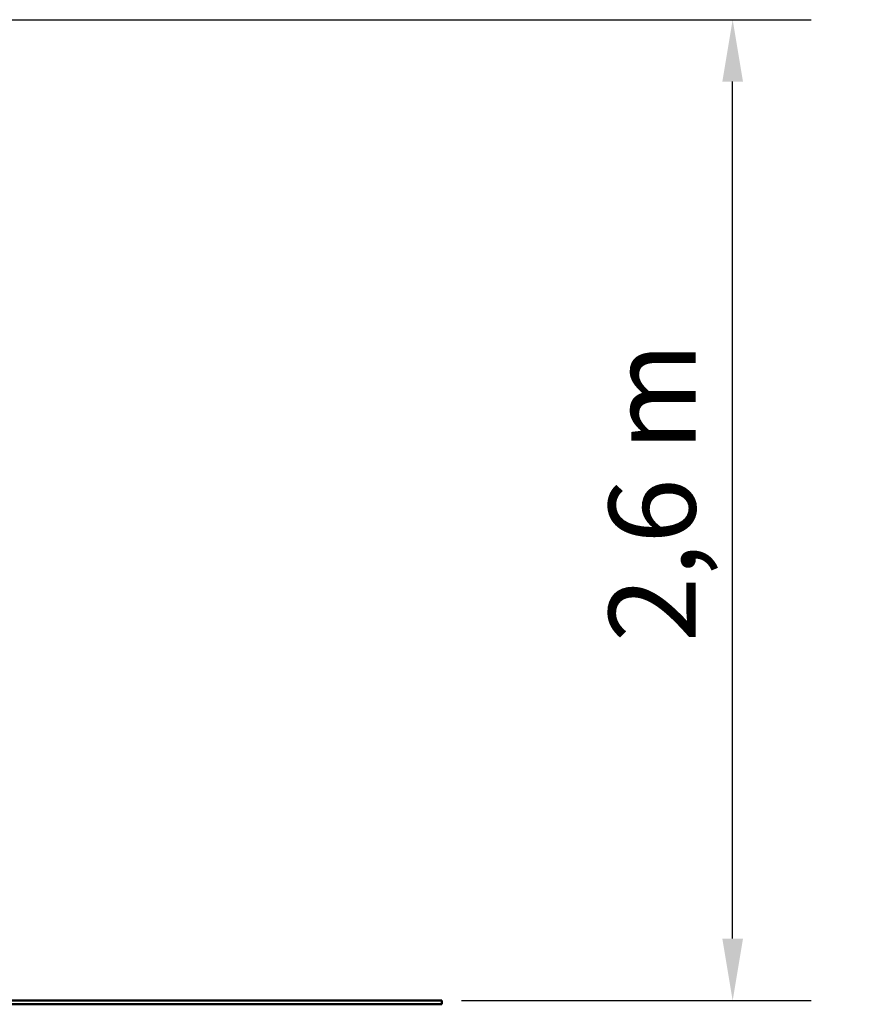
# Model space of a CAD drawing. Extents: x 334 to 10176, y 353 to 13069.
# Drawn here: x 7893 to 10176, y 10419 to 13069 of the extents above; entities that cross this region are included whole.
import ezdxf

# ---------------------------------------------------------------- set-up
doc = ezdxf.new("R2010")
doc.units = 0
doc.header["$LTSCALE"] = 66.666667
doc.layers.add('Kóta (ISO)', color=7, linetype='Continuous', lineweight=25)
doc.layers.add('Viditelná (ISO)', color=7, linetype='Continuous', lineweight=50)
doc.styles.add('Text poznámky (DIN)', font='isocpeur.ttf')
doc.dimstyles.new('Výchozí (DIN)', dxfattribs={"dimscale": 66.666667, "dimtxt": 3.5, "dimasz": 2.5, "dimexe": 3.175, "dimexo": 0.8, "dimgap": 0.8, "dimtad": 1, "dimdec": 1, "dimlfac": 0.001, "dimrnd": 1e-08, "dimtxsty": 'Text poznámky (DIN)', "dimcen": 0.09, "dimdle": 10, "dimclrd": 256, "dimclre": 256, "dimclrt": 256, "dimadec": 0, "dimazin": 0, "dimtfac": 1, "dimtofl": 0, "dimtmove": 0, "dimatfit": 3, "dimfxl": 0, "dimtolj": 1, "dimtzin": 0, "dimlwd": -1, "dimlwe": -1, "dimarcsym": 0})

# ---------------------------------------------------------------- blocks, each defined once
blk = doc.blocks.new('*D13')
at = {"layer": 'Defpoints', "color": 0}
for p in [(6556.5, 13068.7), (9813.2, 13068.7), (9030, 10428.7)]:
    blk.add_point(p, dxfattribs=at)
at = {"layer": 'Kóta (ISO)'}
for p, q in [((6609.8, 13068.7), (10024.9, 13068.7)), ((9813.2, 10595.4), (9813.2, 12902)), ((9083.4, 10428.7), (10024.9, 10428.7))]:
    blk.add_line(p, q, dxfattribs=at)
for points in [[(9785.4, 12902), (9841, 12902), (9813.2, 13068.7)], [(9785.4, 10595.4), (9841, 10595.4), (9813.2, 10428.7)]]:
    blk.add_solid(points, dxfattribs=at)
at = {"layer": 'Kóta (ISO)', "insert": (9479.9, 11392.9), "char_height": 233.33, "attachment_point": 1, "rotation": 90, "style": 'Text poznámky (DIN)'}
blk.add_mtext('\\A1;2,6 m', dxfattribs=at)

msp = doc.modelspace()

# ---------------------------------------------------------------- linework, layer by layer
at = {"layer": 'Viditelná (ISO)'}
for p, q in [((4530.02, 10428.7), (9030.02, 10428.7)), ((4530.02, 10418.7), (9030.02, 10418.7)), ((9030.02, 10418.7), (9030.02, 10428.7))]:
    msp.add_line(p, q, dxfattribs=at)

# ---------------------------------------------------------------- dimensions: what is measured, and where the dimension line sits
at = {"layer": 'Kóta (ISO)'}
dim = msp.add_linear_dim(base=(9813.21, 13068.7), p1=(9030.02, 10428.7), p2=(6556.5, 13068.7), angle=270, dimstyle='Výchozí (DIN)', override={"dimdec": 1, "dimlfac": 0.001, "dimpost": '<> m', "dimtp": 0, "dimtm": 0, "dimtdec": 2, "dimtmove": 1}, dxfattribs=at)
dim.commit()
dim.dimension.update_dxf_attribs({"geometry": '*D13', "text_midpoint": (9813.21, 11748.7), "dimtype": 160})

doc.saveas('drawing.dxf')
